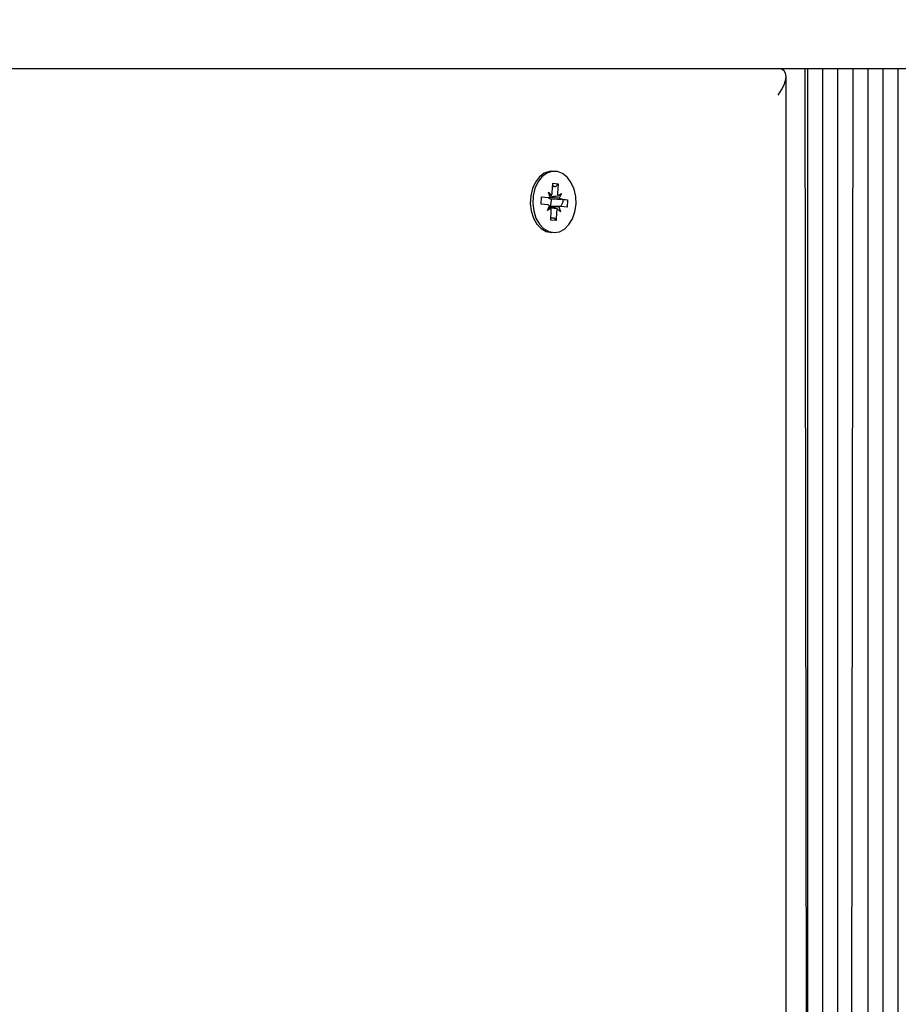
# Model space of a CAD drawing. Units: millimetres. Extents: x 2627 to 12362, y 2236 to 10554.
# Drawn here: x 8706 to 8870, y 5450 to 5634 of the extents above; entities that cross this region are included whole.
import ezdxf

# ---------------------------------------------------------------- set-up
doc = ezdxf.new("R2010")
doc.units = ezdxf.units.MM
doc.header["$LTSCALE"] = 70
doc.header["$PDSIZE"] = -1
doc.linetypes.add('SLD-Сплошная', pattern=[0])
doc.layers.add('ПРИМЕЧАНИЯ', color=7, linetype='SLD-Сплошная')
doc.styles.add('SLDTEXTSTYLE3', font='isocpeui.ttf')
doc.styles.get("Standard").update_dxf_attribs({"font": 'isocpeui.ttf'})
doc.dimstyles.new('ISO-25', dxfattribs={"dimtxt": 2.5, "dimasz": 2.5, "dimexe": 1.25, "dimexo": 0.625, "dimtad": 1, "dimtxsty": 'Standard', "dimcen": 2.5, "dimadec": 0, "dimazin": 0, "dimtfac": 1, "dimtmove": 0, "dimatfit": 3, "dimfxl": 1, "dimarcsym": 0})
doc.dimstyles.new('SLDDIMSTYLE0', dxfattribs={"dimtxt": 210, "dimasz": 210, "dimexe": 0, "dimexo": 0.0625, "dimgap": 52.5, "dimtad": 2, "dimdec": 0, "dimrnd": 1e-09, "dimzin": 12, "dimdsep": 46, "dimtxsty": 'SLDTEXTSTYLE3', "dimsah": 1, "dimcen": 0.09, "dimadec": 0, "dimazin": 3, "dimtfac": 1, "dimtdec": 3, "dimtofl": 0, "dimtmove": 0, "dimatfit": 3, "dimfxl": 1, "dimfrac": 2, "dimtolj": 1, "dimtzin": 12, "dimarcsym": 0})

# ---------------------------------------------------------------- blocks, each defined once
blk = doc.blocks.new('_D_10')
at = {"layer": 'Defpoints', "color": 0, "transparency": 16777216}
for p in [(8551.16, 10554.04), (7985.62, 3234.98), (12034.2, 3234.98)]:
    blk.add_point(p, dxfattribs=at)
at = {"layer": 'ПРИМЕЧАНИЯ', "color": 0, "lineweight": -2, "transparency": 16777216}
for p, q in [((8551.22, 10554.04), (12034.2, 10554.04)), ((12034.2, 10344.04), (12034.2, 3444.98)), ((7985.68, 3234.98), (12034.2, 3234.98))]:
    blk.add_line(p, q, dxfattribs=at)
at = {"layer": 'ПРИМЕЧАНИЯ', "color": 0, "transparency": 16777216}
for points in [[(11999.2, 10344.04), (12069.2, 10344.04), (12034.2, 10554.04)], [(11999.2, 3444.98), (12069.2, 3444.98), (12034.2, 3234.98)]]:
    blk.add_solid(points, dxfattribs=at)
at = {"layer": 'ПРИМЕЧАНИЯ', "color": 0, "transparency": 16777216, "insert": (12086.7, 6894.51), "char_height": 210, "attachment_point": 2, "rotation": 90, "style": 'SLDTEXTSTYLE3'}
blk.add_mtext('\\A1;7319', dxfattribs=at)
blk = doc.blocks.new('_D_11')
at = {"layer": 'Defpoints', "color": 0, "transparency": 16777216}
for p in [(2627.22, 8324.96), (11305.38, 5121.96), (2627.22, 2564.6)]:
    blk.add_point(p, dxfattribs=at)
at = {"layer": 'ПРИМЕЧАНИЯ', "color": 0, "lineweight": -2, "transparency": 16777216}
for p, q in [((2627.22, 8324.9), (2627.22, 2564.6)), ((11305.38, 5121.9), (11305.38, 2564.6)), ((11095.38, 2564.6), (2837.22, 2564.6))]:
    blk.add_line(p, q, dxfattribs=at)
at = {"layer": 'ПРИМЕЧАНИЯ', "color": 0, "transparency": 16777216}
for points in [[(2837.22, 2599.6), (2837.22, 2529.6), (2627.22, 2564.6)], [(11095.38, 2599.6), (11095.38, 2529.6), (11305.38, 2564.6)]]:
    blk.add_solid(points, dxfattribs=at)
at = {"layer": 'ПРИМЕЧАНИЯ', "color": 0, "transparency": 16777216, "insert": (6966.3, 2512.1), "char_height": 210, "attachment_point": 2, "style": 'SLDTEXTSTYLE3'}
blk.add_mtext('\\A1;8678', dxfattribs=at)
blk = doc.blocks.new('*D16')
at = {"color": 0, "linetype": 'SLD-Сплошная', "lineweight": -2, "transparency": 16777216}
for p, q in [((4627.22, 8830.46), (4627.22, 3975.48)), ((9805.38, 5123.43), (9805.38, 3975.48)), ((9595.38, 4045.48), (4837.22, 4045.48))]:
    blk.add_line(p, q, dxfattribs=at)
at = {"color": 0, "linetype": 'SLD-Сплошная', "transparency": 16777216}
for points in [[(4837.22, 4080.48), (4837.22, 4010.48), (4627.22, 4045.48)], [(9595.38, 4080.48), (9595.38, 4010.48), (9805.38, 4045.48)]]:
    blk.add_solid(points, dxfattribs=at)
at = {"layer": 'Defpoints', "color": 0, "linetype": 'SLD-Сплошная', "transparency": 16777216}
for p in [(4627.22, 8830.46), (9805.38, 5123.43), (4627.22, 4045.48)]:
    blk.add_point(p, dxfattribs=at)
at = {"color": 0, "linetype": 'SLD-Сплошная', "lineweight": 25, "transparency": 16777216, "insert": (7216.3, 4361.83), "char_height": 210, "attachment_point": 5}
blk.add_mtext('5178', dxfattribs=at)
blk = doc.blocks.new('*D17')
at = {"color": 0, "linetype": 'SLD-Сплошная', "lineweight": -2, "transparency": 16777216}
for p, q in [((7974.07, 9054.04), (10561.07, 9054.04)), ((10491.07, 8844.04), (10491.07, 7211.8)), ((10491.07, 4946.85), (10491.07, 6579.09)), ((7982.38, 4736.85), (10561.07, 4736.85))]:
    blk.add_line(p, q, dxfattribs=at)
at = {"color": 0, "linetype": 'SLD-Сплошная', "transparency": 16777216}
for points in [[(10456.07, 8844.04), (10526.07, 8844.04), (10491.07, 9054.04)], [(10456.07, 4946.85), (10526.07, 4946.85), (10491.07, 4736.85)]]:
    blk.add_solid(points, dxfattribs=at)
at = {"layer": 'Defpoints', "color": 0, "linetype": 'SLD-Сплошная', "transparency": 16777216}
for p in [(7974.07, 9054.04), (7982.38, 4736.85), (10491.07, 4736.85)]:
    blk.add_point(p, dxfattribs=at)
at = {"color": 0, "linetype": 'SLD-Сплошная', "lineweight": 25, "transparency": 16777216, "insert": (10491.07, 6895.45), "char_height": 210, "attachment_point": 5}
blk.add_mtext('4317', dxfattribs=at)

msp = doc.modelspace()

# ---------------------------------------------------------------- linework, layer by layer
at = {"color": 255, "linetype": 'SLD-Сплошная', "lineweight": 25}
for p, q in [((8571.16, 5624.96), (8847.91, 5624.96)), ((8847.91, 5624.96), (8852.86, 5624.96)), ((8852.86, 5624.96), (8853.44, 5259.33)), ((8852.86, 5624.96), (8853.44, 5624.96)), ((8853.44, 5259.33), (8853.44, 5624.96)), ((8853.44, 5624.96), (8856.27, 5624.96)), ((8856.27, 5259.81), (8856.27, 5624.96)), ((8856.27, 5624.96), (8859.1, 5624.96)), ((8859.1, 5259.27), (8859.1, 5624.96)), ((8859.1, 5624.96), (8861.93, 5624.96)), ((8861.5, 5258), (8861.93, 5624.96)), ((8861.93, 5624.96), (8864.76, 5624.96)), ((8864.76, 5258.05), (8864.76, 5624.96)), ((8864.76, 5624.96), (8867.59, 5624.96)), ((8867.59, 5258.83), (8867.59, 5624.96)), ((8867.59, 5624.96), (8870.41, 5624.96)), ((8870.41, 5259.87), (8870.41, 5624.96)), ((8870.41, 5624.96), (8873.24, 5624.96)), ((8849.37, 5257.94), (8849.37, 5623.5)), ((8805.48, 5605.71), (8805.48, 5605.71)), ((8805.54, 5601.74), (8805.64, 5603.46)), ((8805.61, 5602.96), (8805.94, 5602.82)), ((8805.64, 5603.46), (8806.62, 5603.35)), ((8806.14, 5602.82), (8806.62, 5603.35)), ((8806.62, 5603.35), (8806.53, 5601.63)), ((8803.47, 5599.53), (8803.55, 5600.93)), ((8803.55, 5600.93), (8804.82, 5600.79)), ((8803.55, 5600.93), (8804.76, 5600.79)), ((8804.82, 5601.82), (8805.42, 5601.24)), ((8805.13, 5600.89), (8804.82, 5601.82)), ((8806.6, 5601.11), (8807.25, 5601.55)), ((8807.25, 5601.55), (8806.84, 5600.7)), ((8804.69, 5599.4), (8803.47, 5599.53)), ((8804.63, 5598.38), (8805.04, 5599.22)), ((8805.38, 5600.52), (8805.14, 5599.14)), ((8807.12, 5599.13), (8805.14, 5599.14)), ((8805.27, 5600.53), (8805.38, 5600.52)), ((8805.38, 5600.52), (8807.58, 5600.44)), ((8808.34, 5599), (8807.12, 5599.13)), ((8807.2, 5600.53), (8808.41, 5600.39)), ((8807.58, 5600.44), (8808.41, 5600.39)), ((8808.41, 5600.39), (8808.34, 5599)), ((8805.29, 5598.82), (8804.63, 5598.38)), ((8805.26, 5596.58), (8805.35, 5598.3)), ((8806.34, 5598.19), (8806.25, 5596.47)), ((8807.06, 5598.11), (8806.47, 5598.69)), ((8806.75, 5599.03), (8807.06, 5598.11)), ((8806.25, 5596.47), (8805.26, 5596.58)), ((8805.28, 5596.98), (8805.82, 5597)), ((8805.28, 5596.98), (8805.62, 5597)), ((8805.82, 5597), (8806.25, 5596.47)), ((8805.48, 5594.21), (8805.48, 5594.21))]:
    msp.add_line(p, q, dxfattribs=at)
at = {"color": 255, "linetype": 'SLD-Сплошная', "lineweight": 25, "flags": 128}
for points in [[(8805.48, 5605.71), (8805.03, 5605.68), (8804.04, 5605.34), (8803.14, 5604.66), (8802.39, 5603.69), (8801.83, 5602.49), (8801.5, 5601.12), (8801.42, 5599.69), (8801.6, 5598.27), (8802.02, 5596.95), (8802.66, 5595.83), (8803.47, 5594.97), (8804.41, 5594.42), (8805.42, 5594.21), (8805.48, 5594.21)], [(8810, 5599.52), (8809.95, 5600.96), (8809.65, 5602.34), (8809.11, 5603.56), (8808.38, 5604.57), (8807.49, 5605.28), (8806.51, 5605.66), (8805.49, 5605.68), (8804.5, 5605.34), (8803.6, 5604.66), (8802.85, 5603.69), (8802.29, 5602.49), (8801.96, 5601.12), (8801.88, 5599.69), (8802.06, 5598.27), (8802.48, 5596.95), (8803.12, 5595.83), (8803.93, 5594.97), (8804.87, 5594.42), (8805.88, 5594.21), (8806.9, 5594.37), (8807.85, 5594.88), (8808.68, 5595.71), (8809.34, 5596.81), (8809.79, 5598.11), (8810, 5599.52)], [(8806.14, 5602.82), (8805.85, 5602.92), (8805.61, 5602.96)], [(8807.12, 5599.13), (8807.6, 5599.96), (8807.58, 5600.44)]]:
    msp.add_lwpolyline(points, dxfattribs=at)
at = {"color": 255, "linetype": 'SLD-Сплошная', "lineweight": 25}
for centre, radius, start, end in [((8804.82, 5601.34), 0.548, 264.3864, 305.1514), ((8804.23, 5601.8), 1.32, 334.7115, 357.2621), ((8807.93, 5601.55), 1.4, 176.6754, 198.343), ((8804.61, 5598.8), 0.607, 44.4554, 82.493), ((8805.34, 5601.16), 0.639, 215.5423, 263.9592), ((8805.14, 5598.61), 0.524, 90.088, 107.0243), ((8807.07, 5598.59), 0.548, 84.3864, 125.1514), ((8807.28, 5601.13), 0.607, 224.4554, 262.493), ((8803.96, 5598.38), 1.4, 356.6754, 18.343), ((8807.66, 5598.13), 1.32, 154.7115, 177.2621)]:
    msp.add_arc(centre, radius, start, end, dxfattribs=at)
for centre, major_axis, ratio, start_param, end_param in [((8844.37, 5619.96), (4.62, 4.62), 0.414214, 5.105088, 6.675884), ((8804.82, 5601.82), (8.71, 0.81), 0.072396, 4.729619, 4.774321), ((8807.25, 5601.55), (8, 0.96), 0.045008, 4.436608, 4.625149), ((8807.25, 5601.55), (8.89, -0.55), 0.097613, 4.466968, 4.672259), ((8804.63, 5598.38), (8.62, -0.89), 0.058653, 1.500952, 1.549492), ((8807.06, 5598.11), (8.94, 0.41), 0.104834, 1.600913, 1.810769), ((8807.06, 5598.11), (7.9, -0.89), 0.064278, 1.653808, 1.804787)]:
    msp.add_ellipse(centre, major_axis=major_axis, ratio=ratio, start_param=start_param, end_param=end_param, dxfattribs=at)

# ---------------------------------------------------------------- dimensions: what is measured, and where the dimension line sits
dim = msp.add_linear_dim(base=(10491.07, 4736.85), p1=(7974.07, 9054.04), p2=(7982.38, 4736.85), angle=90, dimstyle='ISO-25', override={"dimtxt": 210, "dimasz": 210, "dimexe": 70, "dimexo": 0, "dimgap": 210, "dimtih": 1, "dimtoh": 1, "dimdec": 0, "dimzin": 0, "dimadec": 2, "dimtdec": 3, "dimtzin": 0}, dxfattribs=at)
dim.commit()
dim.dimension.update_dxf_attribs({"geometry": '*D17', "text_midpoint": (10491.07, 6895.45)})
dim = msp.add_linear_dim(base=(4627.22, 4045.48), p1=(9805.38, 5123.43), p2=(4627.22, 8830.46), dimstyle='ISO-25', override={"dimtxt": 210, "dimasz": 210, "dimexe": 70, "dimexo": 0, "dimgap": 210, "dimtih": 1, "dimtoh": 1, "dimdec": 0, "dimzin": 0, "dimadec": 2, "dimtdec": 3, "dimtzin": 0}, dxfattribs=at)
dim.commit()
dim.dimension.update_dxf_attribs({"geometry": '*D16', "text_midpoint": (7216.3, 4361.83)})
at = {"layer": 'ПРИМЕЧАНИЯ', "color": 253}
dim = msp.add_linear_dim(base=(12034.2, 3234.98), p1=(8551.16, 10554.04), p2=(7985.62, 3234.98), angle=90, text='7319', dimstyle='SLDDIMSTYLE0', dxfattribs=at)
dim.commit()
dim.dimension.update_dxf_attribs({"geometry": '_D_10', "text_midpoint": (12034.2, 6894.51), "dimtype": 160})
dim = msp.add_linear_dim(base=(2627.22, 2564.6), p1=(11305.38, 5121.96), p2=(2627.22, 8324.96), angle=0, dimstyle='SLDDIMSTYLE0', dxfattribs=at)
dim.commit()
dim.dimension.update_dxf_attribs({"geometry": '_D_11', "text_midpoint": (6966.3, 2564.6), "dimtype": 160})

doc.saveas('drawing.dxf')
